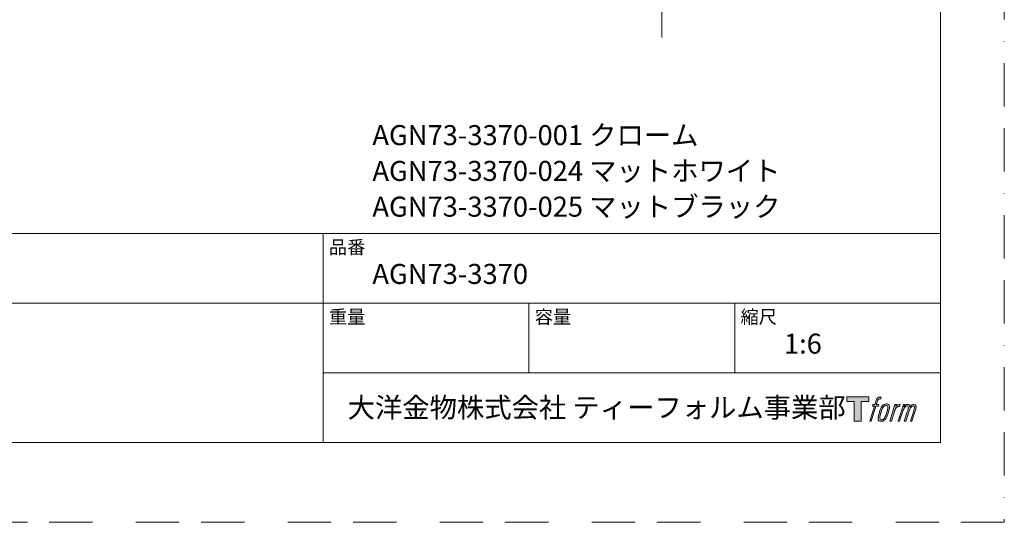
# Model space of a CAD drawing. Units: millimetres. Extents: x 0 to 1260, y 0 to 1782.
# Drawn here: x 539 to 1260, y 0 to 368 of the extents above; entities that cross this region are included whole.
import ezdxf

# ---------------------------------------------------------------- set-up
doc = ezdxf.new("R2010")
doc.units = ezdxf.units.MM
doc.header["$LTSCALE"] = 2.5
doc.linetypes.add('BORDER', pattern=[44.45, 12.7, -6.35, 12.7, -6.35, 0, -6.35])
doc.layers.add('BORDER', color=4, linetype='BORDER', lineweight=20, plot=False)
doc.layers.add('MODEL', color=7, linetype='Continuous', lineweight=20)
doc.layers.add('TEMPLATE', color=7, linetype='Continuous', lineweight=20)
doc.styles.add('ＭＳ ゴシック', font='msgothic.ttc', dxfattribs={"bigfont": 'ＭＳ ゴシック'})

msp = doc.modelspace()

# ---------------------------------------------------------------- hatches: boundary and pattern name
at = {"layer": 'TEMPLATE'}
h = msp.add_hatch(color=256, dxfattribs=at)
h.paths.add_polyline_path([(1160.76, 91.9), (1160.76, 88.35), (1155.15, 88.35), (1155.15, 73.9), (1150.21, 73.9), (1150.21, 88.35), (1144.69, 88.35), (1144.69, 91.9)])
edge = h.paths.add_edge_path()
edge.add_spline(control_points=[(1168.29, 91.47), (1168.98, 91.66), (1169.87, 91.5), (1169.87, 91.5), (1169.87, 91.5), (1169.44, 90.21), (1169.44, 90.21), (1169.44, 90.21), (1168.57, 90.42), (1167.89, 89.88), (1167.36, 89.46), (1167.02, 88.36), (1166.89, 87.93), (1166.89, 87.93), (1166.31, 86.15), (1166.31, 86.15), (1166.31, 86.15), (1168.22, 86.15), (1168.22, 86.15), (1168.22, 86.15), (1167.92, 85.02), (1167.92, 85.02), (1167.92, 85.02), (1166, 85.02), (1166, 85.02), (1166, 85.02), (1162.55, 73.9), (1162.55, 73.9), (1162.55, 73.9), (1161.47, 73.9), (1161.47, 73.9), (1161.47, 73.9), (1164.92, 85.02), (1164.92, 85.02), (1164.92, 85.02), (1163.5, 85.02), (1163.5, 85.02), (1163.5, 85.02), (1163.8, 86.15), (1163.8, 86.15), (1163.8, 86.15), (1165.23, 86.15), (1165.23, 86.15), (1165.23, 86.15), (1165.74, 87.71), (1165.74, 87.71), (1166.15, 89.01), (1166.5, 89.72), (1166.8, 90.24), (1167.1, 90.77), (1167.68, 91.29), (1168.29, 91.47)], knot_values=[0, 0, 0, 0, 1, 1, 1, 2, 2, 2, 3, 3, 3, 4, 4, 4, 5, 5, 5, 6, 6, 6, 7, 7, 7, 8, 8, 8, 9, 9, 9, 10, 10, 10, 11, 11, 11, 12, 12, 12, 13, 13, 13, 14, 14, 14, 15, 15, 15, 16, 16, 16, 17, 17, 17, 17], degree=3, periodic=1)
edge = h.paths.add_edge_path()
edge.add_spline(control_points=[(1170.91, 85.47), (1170.26, 84.63), (1169.76, 83.87), (1168.95, 81.49), (1168.21, 79.32), (1167.74, 77.74), (1167.66, 75.81), (1167.61, 74.38), (1168.48, 73.9), (1169.76, 73.9), (1170.31, 73.9), (1171.7, 73.93), (1172.7, 75.16), (1173.39, 76.02), (1174.03, 76.91), (1174.89, 79.84), (1175.6, 82.28), (1176.09, 83.87), (1176.06, 84.77), (1176.06, 84.77), (1176.06, 84.77), (1176.06, 84.77), (1175.82, 86.27), (1174.73, 86.59), (1174.11, 86.59), (1173.5, 86.59), (1171.85, 86.69), (1170.91, 85.47)], knot_values=[0, 0, 0, 0, 1, 1, 1, 2, 2, 2, 3, 3, 3, 4, 4, 4, 5, 5, 5, 6, 6, 6, 7, 7, 7, 8, 8, 8, 9, 9, 9, 9], degree=3, periodic=1)
edge = h.paths.add_edge_path()
edge.add_spline(control_points=[(1180, 86.1), (1180, 86.1), (1181.11, 86.1), (1181.11, 86.1), (1181.11, 86.1), (1180.62, 84.52), (1180.62, 84.52), (1180.99, 84.96), (1181.59, 85.55), (1182.1, 85.85), (1182.86, 86.3), (1183.29, 86.36), (1183.77, 86.35), (1183.77, 86.35), (1183.31, 84.85), (1183.31, 84.85), (1183, 84.97), (1182.06, 84.73), (1181.52, 84.34), (1181.04, 83.99), (1180.7, 83.69), (1180.3, 82.95), (1179.91, 82.2), (1179.59, 81), (1179.06, 79.27), (1179.06, 79.27), (1177.38, 73.9), (1177.38, 73.9), (1177.38, 73.9), (1176.3, 73.9), (1176.3, 73.9), (1176.3, 73.9), (1180, 86.1), (1180, 86.1)], knot_values=[0, 0, 0, 0, 1, 1, 1, 2, 2, 2, 3, 3, 3, 4, 4, 4, 5, 5, 5, 6, 6, 6, 7, 7, 7, 8, 8, 8, 9, 9, 9, 10, 10, 10, 11, 11, 11, 11], degree=3, periodic=1)
edge = h.paths.add_edge_path()
edge.add_spline(control_points=[(1186.11, 86.11), (1186.11, 86.11), (1187.08, 86.11), (1187.08, 86.11), (1187.08, 86.11), (1186.59, 84.52), (1186.59, 84.52), (1187.01, 85.19), (1187.39, 85.48), (1187.9, 85.87), (1188.41, 86.25), (1189.01, 86.32), (1189.43, 86.32), (1189.95, 86.32), (1190.45, 86.22), (1190.71, 85.65), (1190.91, 85.21), (1190.92, 85.15), (1190.86, 84.28), (1191.39, 85.18), (1191.78, 85.56), (1192.44, 85.94), (1193.13, 86.32), (1193.54, 86.35), (1194.01, 86.28), (1194.7, 86.18), (1195.14, 85.93), (1195.37, 85.18), (1195.6, 84.43), (1195.48, 84.03), (1195.19, 82.84), (1195.06, 82.3), (1194.87, 81.64), (1194.63, 80.86), (1194.63, 80.86), (1192.44, 73.9), (1192.44, 73.9), (1192.44, 73.9), (1191.3, 73.9), (1191.3, 73.9), (1191.3, 73.9), (1193.22, 79.98), (1193.22, 79.98), (1193.62, 81.26), (1193.89, 82.19), (1194.03, 82.77), (1194.2, 83.5), (1194.27, 83.74), (1194.19, 84.27), (1194.11, 84.76), (1193.86, 85.08), (1193.44, 85.08), (1192.98, 85.08), (1192.62, 85.03), (1192.1, 84.51), (1191.59, 83.99), (1191.16, 83.38), (1190.83, 82.68), (1190.49, 81.97), (1190.16, 81.07), (1189.81, 79.98), (1189.81, 79.98), (1187.9, 73.9), (1187.9, 73.9), (1187.9, 73.9), (1186.83, 73.9), (1186.83, 73.9), (1186.83, 73.9), (1189.02, 80.86), (1189.02, 80.86), (1189.25, 81.6), (1189.42, 82.2), (1189.54, 82.67), (1189.73, 83.48), (1189.79, 84.03), (1189.64, 84.52), (1189.49, 85.01), (1189.24, 85.13), (1188.82, 85.13), (1188.46, 85.13), (1188.11, 84.98), (1187.72, 84.67), (1187.22, 84.29), (1187.02, 83.98), (1186.77, 83.6), (1186.44, 83.11), (1186.29, 82.78), (1186.01, 82.05), (1185.73, 81.31), (1185.46, 80.46), (1185.28, 79.87), (1185.28, 79.87), (1183.4, 73.9), (1183.4, 73.9), (1183.4, 73.9), (1182.28, 73.9), (1182.28, 73.9), (1182.28, 73.9), (1186.11, 86.11), (1186.11, 86.11)], knot_values=[0, 0, 0, 0, 1, 1, 1, 2, 2, 2, 3, 3, 3, 4, 4, 4, 5, 5, 5, 6, 6, 6, 7, 7, 7, 8, 8, 8, 9, 9, 9, 10, 10, 10, 11, 11, 11, 12, 12, 12, 13, 13, 13, 14, 14, 14, 15, 15, 15, 16, 16, 16, 17, 17, 17, 18, 18, 18, 19, 19, 19, 20, 20, 20, 21, 21, 21, 22, 22, 22, 23, 23, 23, 24, 24, 24, 25, 25, 25, 26, 26, 26, 27, 27, 27, 28, 28, 28, 29, 29, 29, 30, 30, 30, 31, 31, 31, 32, 32, 32, 33, 33, 33, 33], degree=3, periodic=1)
edge = h.paths.add_edge_path(flags=16)
edge.add_spline(control_points=[(1168.83, 76.17), (1168.82, 77.02), (1169.09, 78.53), (1169.78, 80.55), (1170.71, 83.29), (1171.28, 84.29), (1171.77, 84.78), (1172.48, 85.49), (1173.45, 85.52), (1173.74, 85.49), (1174.14, 85.44), (1174.71, 85.17), (1174.75, 84.28), (1174.77, 83.52), (1174.55, 82.08), (1173.78, 79.84), (1172.89, 77.23), (1172.36, 76.2), (1171.93, 75.75), (1171.13, 74.91), (1170.26, 75), (1170.14, 75), (1169.97, 75), (1168.83, 75.17), (1168.83, 76.17)], knot_values=[0, 0, 0, 0, 1, 1, 1, 2, 2, 2, 3, 3, 3, 4, 4, 4, 5, 5, 5, 6, 6, 6, 7, 7, 7, 8, 8, 8, 8], degree=3, periodic=1)

# ---------------------------------------------------------------- linework, layer by layer
at = {"layer": 'BORDER'}
msp.add_lwpolyline([(0, 0), (0, 1782), (1260, 1782), (1260, 0)], close=True, dxfattribs=at)
at = {"layer": 'MODEL'}
msp.add_line((1009.44, 354.69), (1009.44, 762.55), dxfattribs=at)
at = {"layer": 'TEMPLATE'}
for p, q in [((1213.32, 211.29), (43.32, 211.29)), ((761.52, 58.29), (761.52, 211.29)), ((1213.32, 160.29), (43.32, 160.29)), ((912.12, 109.29), (912.12, 160.29)), ((1062.72, 109.29), (1062.72, 160.29)), ((1213.32, 109.29), (761.52, 109.29))]:
    msp.add_line(p, q, dxfattribs=at)
at = {"layer": 'TEMPLATE', "flags": 128}
msp.add_lwpolyline([(1213.32, 1738.29), (43.32, 1738.29), (43.32, 58.29), (1213.32, 58.29), (1213.32, 1738.29)], dxfattribs=at)
at = {"layer": 'TEMPLATE'}
msp.add_lwpolyline([(1160.76, 91.9), (1160.76, 88.35), (1155.15, 88.35), (1155.15, 73.9), (1150.21, 73.9), (1150.21, 88.35), (1144.69, 88.35), (1144.69, 91.9), (1160.76, 91.9)], dxfattribs=at)
for points, knots in [([(1168.29, 91.47), (1168.98, 91.66), (1169.87, 91.5), (1169.87, 91.5), (1169.87, 91.5), (1169.44, 90.21), (1169.44, 90.21), (1169.44, 90.21), (1168.57, 90.42), (1167.89, 89.88), (1167.36, 89.46), (1167.02, 88.36), (1166.89, 87.93), (1166.89, 87.93), (1166.31, 86.15), (1166.31, 86.15), (1166.31, 86.15), (1168.22, 86.15), (1168.22, 86.15), (1168.22, 86.15), (1167.92, 85.02), (1167.92, 85.02), (1167.92, 85.02), (1166, 85.02), (1166, 85.02), (1166, 85.02), (1162.55, 73.9), (1162.55, 73.9), (1162.55, 73.9), (1161.47, 73.9), (1161.47, 73.9), (1161.47, 73.9), (1164.92, 85.02), (1164.92, 85.02), (1164.92, 85.02), (1163.5, 85.02), (1163.5, 85.02), (1163.5, 85.02), (1163.8, 86.15), (1163.8, 86.15), (1163.8, 86.15), (1165.23, 86.15), (1165.23, 86.15), (1165.23, 86.15), (1165.74, 87.71), (1165.74, 87.71), (1166.15, 89.01), (1166.5, 89.72), (1166.8, 90.24), (1167.1, 90.77), (1167.68, 91.29), (1168.29, 91.47)], [0, 0, 0, 0, 1, 1, 1, 2, 2, 2, 3, 3, 3, 4, 4, 4, 5, 5, 5, 6, 6, 6, 7, 7, 7, 8, 8, 8, 9, 9, 9, 10, 10, 10, 11, 11, 11, 12, 12, 12, 13, 13, 13, 14, 14, 14, 15, 15, 15, 16, 16, 16, 17, 17, 17, 17]), ([(1170.91, 85.47), (1170.26, 84.63), (1169.76, 83.87), (1168.95, 81.49), (1168.21, 79.32), (1167.74, 77.74), (1167.66, 75.81), (1167.61, 74.38), (1168.48, 73.9), (1169.76, 73.9), (1170.31, 73.9), (1171.7, 73.93), (1172.7, 75.16), (1173.39, 76.02), (1174.03, 76.91), (1174.89, 79.84), (1175.6, 82.28), (1176.09, 83.87), (1176.06, 84.77), (1176.06, 84.77), (1176.06, 84.77), (1176.06, 84.77), (1175.82, 86.27), (1174.73, 86.59), (1174.11, 86.59), (1173.5, 86.59), (1171.85, 86.69), (1170.91, 85.47)], [0, 0, 0, 0, 1, 1, 1, 2, 2, 2, 3, 3, 3, 4, 4, 4, 5, 5, 5, 6, 6, 6, 7, 7, 7, 8, 8, 8, 9, 9, 9, 9]), ([(1168.83, 76.17), (1168.82, 77.02), (1169.09, 78.53), (1169.78, 80.55), (1170.71, 83.29), (1171.28, 84.29), (1171.77, 84.78), (1172.48, 85.49), (1173.45, 85.52), (1173.74, 85.49), (1174.14, 85.44), (1174.71, 85.17), (1174.75, 84.28), (1174.77, 83.52), (1174.55, 82.08), (1173.78, 79.84), (1172.89, 77.23), (1172.36, 76.2), (1171.93, 75.75), (1171.13, 74.91), (1170.26, 75), (1170.14, 75), (1169.97, 75), (1168.83, 75.17), (1168.83, 76.17)], [0, 0, 0, 0, 1, 1, 1, 2, 2, 2, 3, 3, 3, 4, 4, 4, 5, 5, 5, 6, 6, 6, 7, 7, 7, 8, 8, 8, 8]), ([(1180, 86.1), (1180, 86.1), (1181.11, 86.1), (1181.11, 86.1), (1181.11, 86.1), (1180.62, 84.52), (1180.62, 84.52), (1180.99, 84.96), (1181.59, 85.55), (1182.1, 85.85), (1182.86, 86.3), (1183.29, 86.36), (1183.77, 86.35), (1183.77, 86.35), (1183.31, 84.85), (1183.31, 84.85), (1183, 84.97), (1182.06, 84.73), (1181.52, 84.34), (1181.04, 83.99), (1180.7, 83.69), (1180.3, 82.95), (1179.91, 82.2), (1179.59, 81), (1179.06, 79.27), (1179.06, 79.27), (1177.38, 73.9), (1177.38, 73.9), (1177.38, 73.9), (1176.3, 73.9), (1176.3, 73.9), (1176.3, 73.9), (1180, 86.1), (1180, 86.1)], [0, 0, 0, 0, 1, 1, 1, 2, 2, 2, 3, 3, 3, 4, 4, 4, 5, 5, 5, 6, 6, 6, 7, 7, 7, 8, 8, 8, 9, 9, 9, 10, 10, 10, 11, 11, 11, 11]), ([(1186.11, 86.11), (1186.11, 86.11), (1187.08, 86.11), (1187.08, 86.11), (1187.08, 86.11), (1186.59, 84.52), (1186.59, 84.52), (1187.01, 85.19), (1187.39, 85.48), (1187.9, 85.87), (1188.41, 86.25), (1189.01, 86.32), (1189.43, 86.32), (1189.95, 86.32), (1190.45, 86.22), (1190.71, 85.65), (1190.91, 85.21), (1190.92, 85.15), (1190.86, 84.28), (1191.39, 85.18), (1191.78, 85.56), (1192.44, 85.94), (1193.13, 86.32), (1193.54, 86.35), (1194.01, 86.28), (1194.7, 86.18), (1195.14, 85.93), (1195.37, 85.18), (1195.6, 84.43), (1195.48, 84.03), (1195.19, 82.84), (1195.06, 82.3), (1194.87, 81.64), (1194.63, 80.86), (1194.63, 80.86), (1192.44, 73.9), (1192.44, 73.9), (1192.44, 73.9), (1191.3, 73.9), (1191.3, 73.9), (1191.3, 73.9), (1193.22, 79.98), (1193.22, 79.98), (1193.62, 81.26), (1193.89, 82.19), (1194.03, 82.77), (1194.2, 83.5), (1194.27, 83.74), (1194.19, 84.27), (1194.11, 84.76), (1193.86, 85.08), (1193.44, 85.08), (1192.98, 85.08), (1192.62, 85.03), (1192.1, 84.51), (1191.59, 83.99), (1191.16, 83.38), (1190.83, 82.68), (1190.49, 81.97), (1190.16, 81.07), (1189.81, 79.98), (1189.81, 79.98), (1187.9, 73.9), (1187.9, 73.9), (1187.9, 73.9), (1186.83, 73.9), (1186.83, 73.9), (1186.83, 73.9), (1189.02, 80.86), (1189.02, 80.86), (1189.25, 81.6), (1189.42, 82.2), (1189.54, 82.67), (1189.73, 83.48), (1189.79, 84.03), (1189.64, 84.52), (1189.49, 85.01), (1189.24, 85.13), (1188.82, 85.13), (1188.46, 85.13), (1188.11, 84.98), (1187.72, 84.67), (1187.22, 84.29), (1187.02, 83.98), (1186.77, 83.6), (1186.44, 83.11), (1186.29, 82.78), (1186.01, 82.05), (1185.73, 81.31), (1185.46, 80.46), (1185.28, 79.87), (1185.28, 79.87), (1183.4, 73.9), (1183.4, 73.9), (1183.4, 73.9), (1182.28, 73.9), (1182.28, 73.9), (1182.28, 73.9), (1186.11, 86.11), (1186.11, 86.11)], [0, 0, 0, 0, 1, 1, 1, 2, 2, 2, 3, 3, 3, 4, 4, 4, 5, 5, 5, 6, 6, 6, 7, 7, 7, 8, 8, 8, 9, 9, 9, 10, 10, 10, 11, 11, 11, 12, 12, 12, 13, 13, 13, 14, 14, 14, 15, 15, 15, 16, 16, 16, 17, 17, 17, 18, 18, 18, 19, 19, 19, 20, 20, 20, 21, 21, 21, 22, 22, 22, 23, 23, 23, 24, 24, 24, 25, 25, 25, 26, 26, 26, 27, 27, 27, 28, 28, 28, 29, 29, 29, 30, 30, 30, 31, 31, 31, 32, 32, 32, 33, 33, 33, 33])]:
    msp.add_open_spline(points, degree=3, knots=knots, dxfattribs=at)

# ---------------------------------------------------------------- texts
at = {"layer": 'TEMPLATE', "attachment_point": 1, "line_spacing_factor": 0.782827, "style": 'ＭＳ ゴシック'}
for s, insert, char_height in [('{AGN73-3370-001 クローム}', (797.52, 290.66), 14.6596), ('{AGN73-3370-024 マットホワイト}', (797.52, 264.49), 14.6596), ('{AGN73-3370-025 マットブラック}', (797.52, 238.32), 14.6596), ('品番', (765.72, 206.24), 9.773), ('{AGN73-3370}', (797.52, 189.09), 14.6596), ('重量', (765.72, 155.24), 9.773), ('容量', (916.32, 155.24), 9.773), ('縮尺', (1066.92, 155.24), 9.773), ('{1:6}', (1098.72, 138.09), 14.66), ('大洋金物株式会社 ティーフォルム事業部', (779.44, 91.34), 14.6596)]:
    msp.add_mtext(s, dxfattribs=dict(at, insert=insert, char_height=char_height))

doc.saveas('drawing.dxf')
